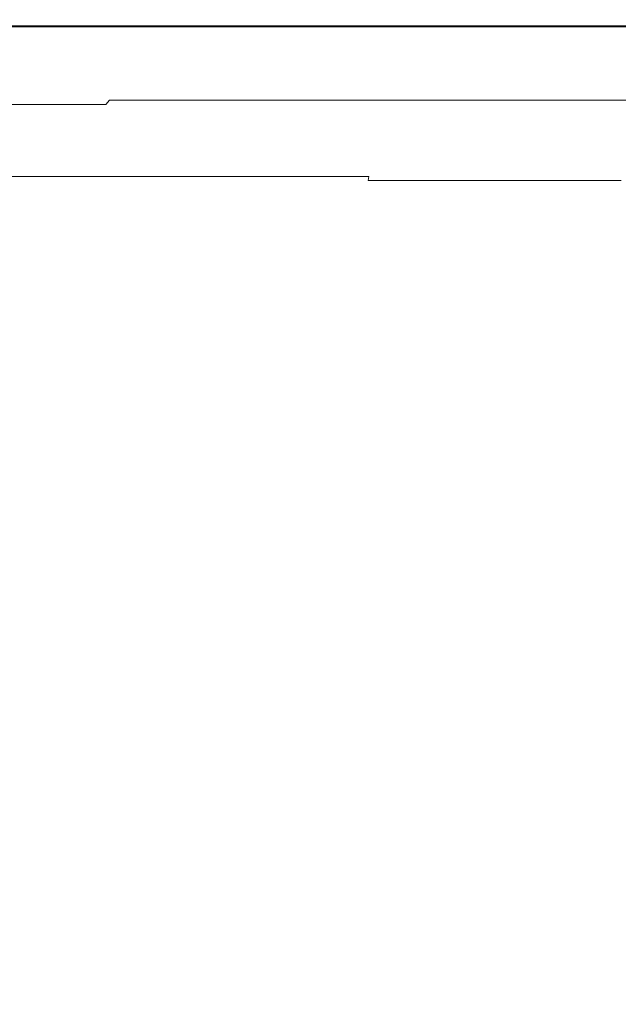
# Model space of a CAD drawing. Extents: x -401 to 401, y -391 to 0.
# Drawn here: x 150 to 272, y -200 to 0 of the extents above; entities that cross this region are included whole.
import ezdxf

# ---------------------------------------------------------------- set-up
doc = ezdxf.new("R2010")
doc.units = 0
doc.header["$LTSCALE"] = 500
doc.header["$MEASUREMENT"] = 0
doc.layers.add('CERAMIKA', color=254, linetype='Continuous')

msp = doc.modelspace()

# ---------------------------------------------------------------- linework, layer by layer
at = {"layer": 'CERAMIKA', "lineweight": 0}
for points, invisible_edges in [([(224.49, 0, 110.42), (261.59, 0, 114.14), (261.57, -0.01, 111.59), (224.47, -0.01, 107.87)], 15), ([(224.49, 0, 110.42), (224.5, 0, 112.96), (261.6, 0, 116.68), (261.59, 0, 114.14)], 15), ([(261.59, 0, 114.14), (294.45, 0, 117.69), (294.42, -0.01, 115.15), (261.57, -0.01, 111.59)], 15), ([(261.59, 0, 114.14), (261.6, 0, 116.68), (294.46, 0, 120.24), (294.45, 0, 117.69)], 15), ([(181.13, -2.87, 96.52), (138.29, -2.87, 93.14), (139.3, -1.46, 94.51), (182.45, -1.46, 97.84)], 11), ([(183.26, -0.6, 99.64), (182.45, -1.46, 97.84), (139.3, -1.46, 94.51), (139.92, -0.6, 96.35)], 15), ([(183.67, -0.16, 101.83), (183.26, -0.6, 99.64), (139.92, -0.6, 96.35), (140.23, -0.16, 98.55)], 15), ([(183.82, -0.01, 104.25), (183.67, -0.16, 101.83), (140.23, -0.16, 98.55), (140.35, -0.01, 100.98)], 15), ([(183.84, 0, 106.8), (183.82, -0.01, 104.25), (140.35, -0.01, 100.98), (140.36, 0, 103.53)], 15), ([(183.84, 0, 106.8), (140.36, 0, 103.53), (140.37, 0, 106.07), (183.85, 0, 109.34)], 15), ([(183.85, 0, 109.34), (140.37, 0, 106.07), (140.37, -0.13, 108.41), (183.85, -0.13, 111.68)], 15), ([(183.85, -0.13, 111.68), (140.37, -0.13, 108.41), (140.37, -0.51, 110.33), (183.85, -0.51, 113.61)], 15), ([(183.85, -0.51, 113.61), (140.37, -0.51, 110.33), (140.37, -1.23, 111.63), (183.85, -1.23, 114.92)], 15), ([(183.85, -2.42, 115.42), (183.85, -1.23, 114.92), (140.37, -1.23, 111.63), (140.37, -2.42, 112.11)], 13), ([(181.13, -2.87, 96.52), (182.45, -1.46, 97.84), (222.79, -1.46, 101.52), (221.17, -2.87, 100.26)], 13), ([(183.26, -0.6, 99.64), (223.78, -0.6, 103.29), (222.79, -1.46, 101.52), (182.45, -1.46, 97.84)], 15), ([(183.67, -0.16, 101.83), (224.28, -0.16, 105.45), (223.78, -0.6, 103.29), (183.26, -0.6, 99.64)], 15), ([(183.82, -0.01, 104.25), (224.47, -0.01, 107.87), (224.28, -0.16, 105.45), (183.67, -0.16, 101.83)], 15), ([(183.84, 0, 106.8), (224.49, 0, 110.42), (224.47, -0.01, 107.87), (183.82, -0.01, 104.25)], 15), ([(183.84, 0, 106.8), (183.85, 0, 109.34), (224.5, 0, 112.96), (224.49, 0, 110.42)], 15), ([(183.85, 0, 109.34), (183.85, -0.13, 111.68), (224.5, -0.13, 115.3), (224.5, 0, 112.96)], 15), ([(183.85, -0.13, 111.68), (183.85, -0.51, 113.61), (224.51, -0.51, 117.24), (224.5, -0.13, 115.3)], 15), ([(183.85, -0.51, 113.61), (183.85, -1.23, 114.92), (224.51, -1.23, 118.57), (224.51, -0.51, 117.24)], 15), ([(183.85, -2.42, 115.42), (224.51, -2.42, 119.09), (224.51, -1.23, 118.57), (183.85, -1.23, 114.92)], 11), ([(221.17, -2.87, 100.26), (222.79, -1.46, 101.52), (259.62, -1.46, 105.3), (257.73, -2.87, 104.1)], 13), ([(223.78, -0.6, 103.29), (260.77, -0.6, 107.03), (259.62, -1.46, 105.3), (222.79, -1.46, 101.52)], 15), ([(224.28, -0.16, 105.45), (261.35, -0.16, 109.18), (260.77, -0.6, 107.03), (223.78, -0.6, 103.29)], 15), ([(224.47, -0.01, 107.87), (261.57, -0.01, 111.59), (261.35, -0.16, 109.18), (224.28, -0.16, 105.45)], 15), ([(224.5, 0, 112.96), (224.5, -0.13, 115.3), (261.61, -0.13, 119.02), (261.6, 0, 116.68)], 15), ([(224.5, -0.13, 115.3), (224.51, -0.51, 117.24), (261.61, -0.51, 120.96), (261.61, -0.13, 119.02)], 15), ([(224.51, -0.51, 117.24), (224.51, -1.23, 118.57), (261.61, -1.23, 122.31), (261.61, -0.51, 120.96)], 15), ([(224.51, -2.42, 119.09), (261.61, -2.42, 122.85), (261.61, -1.23, 122.31), (224.51, -1.23, 118.57)], 11), ([(257.73, -2.87, 104.1), (259.62, -1.46, 105.3), (292.23, -1.46, 108.91), (290.1, -2.87, 107.77)], 13), ([(260.77, -0.6, 107.03), (293.52, -0.6, 110.62), (292.23, -1.46, 108.91), (259.62, -1.46, 105.3)], 15), ([(261.35, -0.16, 109.18), (294.18, -0.16, 112.74), (293.52, -0.6, 110.62), (260.77, -0.6, 107.03)], 15), ([(261.57, -0.01, 111.59), (294.42, -0.01, 115.15), (294.18, -0.16, 112.74), (261.35, -0.16, 109.18)], 15), ([(261.6, 0, 116.68), (261.61, -0.13, 119.02), (294.47, -0.13, 122.58), (294.46, 0, 120.24)], 15), ([(261.61, -0.13, 119.02), (261.61, -0.51, 120.96), (294.47, -0.51, 124.53), (294.47, -0.13, 122.58)], 15), ([(261.61, -0.51, 120.96), (261.61, -1.23, 122.31), (294.47, -1.23, 125.88), (294.47, -0.51, 124.53)], 15), ([(261.61, -2.42, 122.85), (294.47, -2.42, 126.45), (294.47, -1.23, 125.88), (261.61, -1.23, 122.31)], 11), ([(179.44, -4.67, 95.58), (137, -4.67, 92.13), (138.29, -2.87, 93.14), (181.13, -2.87, 96.52)], 15), ([(183.85, -4.12, 115.24), (183.85, -2.42, 115.42), (140.37, -2.42, 112.11), (140.37, -4.12, 111.9)], 15), ([(179.44, -4.67, 95.58), (181.13, -2.87, 96.52), (221.17, -2.87, 100.26), (219.11, -4.67, 99.39)], 15), ([(183.85, -4.12, 115.24), (224.51, -4.12, 118.94), (224.51, -2.42, 119.09), (183.85, -2.42, 115.42)], 15), ([(219.11, -4.67, 99.39), (221.17, -2.87, 100.26), (257.73, -2.87, 104.1), (255.33, -4.67, 103.3)], 15), ([(224.51, -4.12, 118.94), (261.61, -4.12, 122.73), (261.61, -2.42, 122.85), (224.51, -2.42, 119.09)], 15), ([(255.33, -4.67, 103.3), (257.73, -2.87, 104.1), (290.1, -2.87, 107.77), (287.4, -4.67, 107.04)], 15), ([(261.61, -4.12, 122.73), (294.47, -4.12, 126.35), (294.47, -2.42, 126.45), (261.61, -2.42, 122.85)], 15), ([(177.55, -6.68, 94.87), (135.56, -6.68, 91.36), (137, -4.67, 92.13), (179.44, -4.67, 95.58)], 15), ([(183.85, -6.36, 114.51), (183.85, -4.12, 115.24), (140.37, -4.12, 111.9), (140.37, -6.36, 111.14)], 15), ([(177.55, -6.68, 94.87), (179.44, -4.67, 95.58), (219.11, -4.67, 99.39), (216.81, -6.68, 98.75)], 15), ([(183.85, -6.36, 114.51), (224.51, -6.35, 118.24), (224.51, -4.12, 118.94), (183.85, -4.12, 115.24)], 15), ([(216.81, -6.68, 98.75), (219.11, -4.67, 99.39), (255.33, -4.67, 103.3), (252.64, -6.68, 102.74)], 15), ([(224.51, -6.35, 118.24), (261.61, -6.35, 122.07), (261.61, -4.12, 122.73), (224.51, -4.12, 118.94)], 15), ([(252.64, -6.68, 102.74), (255.33, -4.67, 103.3), (287.4, -4.67, 107.04), (284.37, -6.68, 106.55)], 15), ([(261.61, -6.35, 122.07), (294.47, -6.35, 125.73), (294.47, -4.12, 126.35), (261.61, -4.12, 122.73)], 15), ([(175.62, -8.73, 94.27), (134.09, -8.73, 90.71), (135.56, -6.68, 91.36), (177.55, -6.68, 94.87)], 15), ([(183.85, -9.17, 113.37), (183.85, -6.36, 114.51), (140.37, -6.36, 111.14), (140.37, -9.18, 109.97)], 15), ([(175.62, -8.73, 94.27), (177.55, -6.68, 94.87), (216.81, -6.68, 98.75), (214.45, -8.73, 98.22)], 15), ([(183.85, -9.17, 113.37), (224.51, -9.16, 117.14), (224.51, -6.35, 118.24), (183.85, -6.36, 114.51)], 15), ([(214.45, -8.73, 98.22), (216.81, -6.68, 98.75), (252.64, -6.68, 102.74), (249.9, -8.73, 102.27)], 15), ([(224.51, -9.16, 117.14), (261.61, -9.15, 121.01), (261.61, -6.35, 122.07), (224.51, -6.35, 118.24)], 15), ([(249.9, -8.73, 102.27), (252.64, -6.68, 102.74), (284.37, -6.68, 106.55), (281.29, -8.73, 106.14)], 15), ([(261.61, -9.15, 121.01), (294.47, -9.14, 124.71), (294.47, -6.35, 125.73), (261.61, -6.35, 122.07)], 15), ([(175.62, -8.73, 94.27), (173.82, -10.65, 93.66), (132.71, -10.65, 90.06), (134.09, -8.73, 90.71)], 15), ([(183.85, -9.17, 113.37), (140.37, -9.18, 109.97), (140.37, -12.61, 108.51), (183.85, -12.59, 111.96)], 15), ([(175.62, -8.73, 94.27), (214.45, -8.73, 98.22), (212.25, -10.65, 97.65), (173.82, -10.65, 93.66)], 15), ([(183.85, -9.17, 113.37), (183.85, -12.59, 111.96), (224.51, -12.57, 115.77), (224.51, -9.16, 117.14)], 15), ([(214.45, -8.73, 98.22), (249.9, -8.73, 102.27), (247.33, -10.65, 101.75), (212.25, -10.65, 97.65)], 15), ([(224.51, -9.16, 117.14), (224.51, -12.57, 115.77), (261.61, -12.55, 119.69), (261.61, -9.15, 121.01)], 15), ([(249.9, -8.73, 102.27), (281.29, -8.73, 106.14), (278.4, -10.65, 105.67), (247.33, -10.65, 101.75)], 15), ([(261.61, -9.15, 121.01), (261.61, -12.55, 119.69), (294.47, -12.53, 123.43), (294.47, -9.14, 124.71)], 15), ([(173.82, -10.65, 93.66), (172.17, -12.41, 93.03), (131.45, -12.41, 89.41), (132.71, -10.65, 90.06)], 15), ([(173.82, -10.65, 93.66), (212.25, -10.65, 97.65), (210.24, -12.41, 97.04), (172.17, -12.41, 93.03)], 15), ([(212.25, -10.65, 97.65), (247.33, -10.65, 101.75), (244.98, -12.41, 101.16), (210.24, -12.41, 97.04)], 15), ([(247.33, -10.65, 101.75), (278.4, -10.65, 105.67), (275.75, -12.41, 105.09), (244.98, -12.41, 101.16)], 15), ([(170.71, -13.96, 92.37), (169.47, -15.28, 91.67), (129.39, -15.28, 88.09), (130.33, -13.96, 88.75)], 15), ([(172.17, -12.41, 93.03), (170.71, -13.96, 92.37), (130.33, -13.96, 88.75), (131.45, -12.41, 89.41)], 15), ([(183.85, -12.59, 111.96), (140.37, -12.61, 108.51), (140.37, -16.8, 106.71), (183.85, -16.77, 110.2)], 15), ([(170.71, -13.96, 92.37), (208.45, -13.96, 96.37), (206.94, -15.28, 95.63), (169.47, -15.28, 91.67)], 15), ([(172.17, -12.41, 93.03), (210.24, -12.41, 97.04), (208.45, -13.96, 96.37), (170.71, -13.96, 92.37)], 15), ([(183.85, -12.59, 111.96), (183.85, -16.77, 110.2), (224.51, -16.74, 114.07), (224.51, -12.57, 115.77)], 15), ([(208.45, -13.96, 96.37), (242.9, -13.96, 100.48), (241.14, -15.28, 99.69), (206.94, -15.28, 95.63)], 15), ([(210.24, -12.41, 97.04), (244.98, -12.41, 101.16), (242.9, -13.96, 100.48), (208.45, -13.96, 96.37)], 15), ([(224.51, -12.57, 115.77), (224.51, -16.74, 114.07), (261.61, -16.7, 118.03), (261.61, -12.55, 119.69)], 15), ([(242.9, -13.96, 100.48), (273.41, -13.96, 104.41), (271.43, -15.28, 103.58), (241.14, -15.28, 99.69)], 15), ([(244.98, -12.41, 101.16), (275.75, -12.41, 105.09), (273.41, -13.96, 104.41), (242.9, -13.96, 100.48)], 15), ([(261.61, -12.55, 119.69), (261.61, -16.7, 118.03), (294.47, -16.67, 121.81), (294.47, -12.53, 123.43)], 15), ([(273.41, -13.96, 104.41), (299.32, -13.96, 107.87), (297.14, -15.28, 107.01), (271.43, -15.28, 103.58)], 15), ([(168.48, -16.33, 90.92), (128.63, -16.33, 87.42), (129.39, -15.28, 88.09), (169.47, -15.28, 91.67)], 15), ([(168.48, -16.33, 90.92), (169.47, -15.28, 91.67), (206.94, -15.28, 95.63), (205.73, -16.33, 94.8)], 15), ([(205.73, -16.33, 94.8), (206.94, -15.28, 95.63), (241.14, -15.28, 99.69), (239.74, -16.33, 98.78)], 15), ([(239.74, -16.33, 98.78), (241.14, -15.28, 99.69), (271.43, -15.28, 103.58), (269.85, -16.33, 102.59)], 15), ([(269.85, -16.33, 102.59), (271.43, -15.28, 103.58), (297.14, -15.28, 107.01), (295.42, -16.33, 105.95)], 15), ([(166.57, -18.37, 87.17), (127.17, -18.37, 84.06), (127.56, -17.82, 85.53), (167.08, -17.82, 88.8)], 15), ([(167.08, -17.82, 88.8), (127.56, -17.82, 85.53), (128.04, -17.16, 86.61), (167.7, -17.16, 90.01)], 11), ([(167.7, -17.16, 90.01), (128.04, -17.16, 86.61), (128.63, -16.33, 87.42), (168.48, -16.33, 90.92)], 7), ([(183.85, -16.77, 110.2), (140.37, -16.8, 106.71), (140.37, -21.91, 104.5), (183.85, -21.86, 108.04)], 15), ([(166.57, -18.37, 87.17), (167.08, -17.82, 88.8), (204.02, -17.82, 92.41), (203.39, -18.37, 90.61)], 15), ([(167.08, -17.82, 88.8), (167.7, -17.16, 90.01), (204.78, -17.16, 93.77), (204.02, -17.82, 92.41)], 15), ([(167.7, -17.16, 90.01), (168.48, -16.33, 90.92), (205.73, -16.33, 94.8), (204.78, -17.16, 93.77)], 13), ([(183.85, -16.77, 110.2), (183.85, -21.86, 108.04), (224.51, -21.81, 111.96), (224.51, -16.74, 114.07)], 15), ([(203.39, -18.37, 90.61), (204.02, -17.82, 92.41), (237.75, -17.82, 96.13), (237.01, -18.37, 94.14)], 15), ([(204.02, -17.82, 92.41), (204.78, -17.16, 93.77), (238.63, -17.16, 97.63), (237.75, -17.82, 96.13)], 15), ([(204.78, -17.16, 93.77), (205.73, -16.33, 94.8), (239.74, -16.33, 98.78), (238.63, -17.16, 97.63)], 13), ([(224.51, -16.74, 114.07), (224.51, -21.81, 111.96), (261.61, -21.76, 115.98), (261.61, -16.7, 118.03)], 15), ([(237.01, -18.37, 94.14), (237.75, -17.82, 96.13), (267.61, -17.82, 99.68), (266.78, -18.37, 97.52)], 15), ([(237.75, -17.82, 96.13), (238.63, -17.16, 97.63), (268.6, -17.16, 101.33), (267.61, -17.82, 99.68)], 15), ([(238.63, -17.16, 97.63), (239.74, -16.33, 98.78), (269.85, -16.33, 102.59), (268.6, -17.16, 101.33)], 13), ([(261.61, -16.7, 118.03), (261.61, -21.76, 115.98), (294.47, -21.71, 119.81), (294.47, -16.67, 121.81)], 15), ([(266.78, -18.37, 97.52), (267.61, -17.82, 99.68), (292.96, -17.82, 102.81), (292.06, -18.37, 100.5)], 15), ([(267.61, -17.82, 99.68), (268.6, -17.16, 101.33), (294.05, -17.16, 104.59), (292.96, -17.82, 102.81)], 15), ([(268.6, -17.16, 101.33), (269.85, -16.33, 102.59), (295.42, -16.33, 105.95), (294.05, -17.16, 104.59)], 13), ([(165.16, -19.86, 78.5), (164.58, -20.48, 73.93), (125.65, -20.48, 71.66), (126.1, -19.86, 75.99)], 15), ([(165.66, -19.34, 82.14), (165.16, -19.86, 78.5), (126.1, -19.86, 75.99), (126.48, -19.34, 79.42)], 15), ([(166.11, -18.86, 84.99), (165.66, -19.34, 82.14), (126.48, -19.34, 79.42), (126.82, -18.86, 82.07)], 15), ([(166.57, -18.37, 87.17), (166.11, -18.86, 84.99), (126.82, -18.86, 82.07), (127.17, -18.37, 84.06)], 15), ([(165.16, -19.86, 78.5), (201.68, -19.86, 81.27), (200.97, -20.48, 76.44), (164.58, -20.48, 73.93)], 15), ([(165.66, -19.34, 82.14), (202.28, -19.34, 85.16), (201.68, -19.86, 81.27), (165.16, -19.86, 78.5)], 15), ([(166.11, -18.86, 84.99), (202.83, -18.86, 88.23), (202.28, -19.34, 85.16), (165.66, -19.34, 82.14)], 15), ([(166.57, -18.37, 87.17), (203.39, -18.37, 90.61), (202.83, -18.86, 88.23), (166.11, -18.86, 84.99)], 15), ([(201.68, -19.86, 81.27), (235.02, -19.86, 84.12), (234.18, -20.48, 79.03), (200.97, -20.48, 76.44)], 15), ([(202.28, -19.34, 85.16), (235.72, -19.34, 88.25), (235.02, -19.86, 84.12), (201.68, -19.86, 81.27)], 15), ([(202.83, -18.86, 88.23), (236.36, -18.86, 91.55), (235.72, -19.34, 88.25), (202.28, -19.34, 85.16)], 15), ([(203.39, -18.37, 90.61), (237.01, -18.37, 94.14), (236.36, -18.86, 91.55), (202.83, -18.86, 88.23)], 15), ([(235.02, -19.86, 84.12), (264.53, -19.86, 86.84), (263.6, -20.48, 81.5), (234.18, -20.48, 79.03)], 15), ([(235.72, -19.34, 88.25), (265.32, -19.34, 91.21), (264.53, -19.86, 86.84), (235.02, -19.86, 84.12)], 15), ([(236.36, -18.86, 91.55), (266.05, -18.86, 94.73), (265.32, -19.34, 91.21), (235.72, -19.34, 88.25)], 15), ([(237.01, -18.37, 94.14), (266.78, -18.37, 97.52), (266.05, -18.86, 94.73), (236.36, -18.86, 91.55)], 15), ([(264.53, -19.86, 86.84), (289.6, -19.86, 89.25), (288.57, -20.48, 83.68), (263.6, -20.48, 81.5)], 15), ([(265.32, -19.34, 91.21), (290.46, -19.34, 93.83), (289.6, -19.86, 89.25), (264.53, -19.86, 86.84)], 15), ([(266.05, -18.86, 94.73), (291.25, -18.86, 97.54), (290.46, -19.34, 93.83), (265.32, -19.34, 91.21)], 15), ([(266.78, -18.37, 97.52), (292.06, -18.37, 100.5), (291.25, -18.86, 97.54), (266.05, -18.86, 94.73)], 15), ([(163.02, -22.14, 61.9), (124.46, -22.14, 60.12), (125.1, -21.26, 66.28), (163.85, -21.26, 68.31)], 15), ([(163.85, -21.26, 68.31), (125.1, -21.26, 66.28), (125.65, -20.48, 71.66), (164.58, -20.48, 73.93)], 15), ([(183.85, -21.86, 108.04), (140.37, -21.91, 104.5), (140.37, -28.09, 101.82), (183.85, -28.02, 105.41)], 15), ([(163.02, -22.14, 61.9), (163.85, -21.26, 68.31), (200.08, -21.26, 70.56), (199.06, -22.14, 63.87)], 15), ([(163.85, -21.26, 68.31), (164.58, -20.48, 73.93), (200.97, -20.48, 76.44), (200.08, -21.26, 70.56)], 15), ([(183.85, -21.86, 108.04), (183.85, -28.02, 105.41), (224.51, -27.94, 109.39), (224.51, -21.81, 111.96)], 15), ([(199.06, -22.14, 63.87), (200.08, -21.26, 70.56), (233.15, -21.26, 72.86), (231.96, -22.14, 65.9)], 15), ([(200.08, -21.26, 70.56), (200.97, -20.48, 76.44), (234.18, -20.48, 79.03), (233.15, -21.26, 72.86)], 15), ([(224.51, -21.81, 111.96), (224.51, -27.94, 109.39), (261.61, -27.85, 113.47), (261.61, -21.76, 115.98)], 15), ([(231.96, -22.14, 65.9), (233.15, -21.26, 72.86), (262.43, -21.26, 75.07), (261.1, -22.14, 67.83)], 15), ([(233.15, -21.26, 72.86), (234.18, -20.48, 79.03), (263.6, -20.48, 81.5), (262.43, -21.26, 75.07)], 15), ([(261.1, -22.14, 67.83), (262.43, -21.26, 75.07), (287.3, -21.26, 77.02), (285.83, -22.14, 69.55)], 15), ([(261.61, -21.76, 115.98), (261.61, -27.85, 113.47), (294.47, -27.78, 117.36), (294.47, -21.71, 119.81)], 15), ([(262.43, -21.26, 75.07), (263.6, -20.48, 81.5), (288.57, -20.48, 83.68), (287.3, -21.26, 77.02)], 15), ([(161.17, -24.11, 47.72), (123.05, -24.11, 46.43), (123.77, -23.11, 53.42), (162.11, -23.11, 54.95)], 15), ([(162.11, -23.11, 54.95), (123.77, -23.11, 53.42), (124.46, -22.14, 60.12), (163.02, -22.14, 61.9)], 15), ([(161.17, -24.11, 47.72), (162.11, -23.11, 54.95), (197.95, -23.11, 56.65), (196.8, -24.11, 49.15)], 15), ([(162.11, -23.11, 54.95), (163.02, -22.14, 61.9), (199.06, -22.14, 63.87), (197.95, -23.11, 56.65)], 15), ([(196.8, -24.11, 49.15), (197.95, -23.11, 56.65), (230.67, -23.11, 58.39), (229.33, -24.11, 50.62)], 15), ([(197.95, -23.11, 56.65), (199.06, -22.14, 63.87), (231.96, -22.14, 65.9), (230.67, -23.11, 58.39)], 15), ([(229.33, -24.11, 50.62), (230.67, -23.11, 58.39), (259.64, -23.11, 60.06), (258.13, -24.11, 52.02)], 15), ([(230.67, -23.11, 58.39), (231.96, -22.14, 65.9), (261.1, -22.14, 67.83), (259.64, -23.11, 60.06)], 15), ([(258.13, -24.11, 52.02), (259.64, -23.11, 60.06), (284.24, -23.11, 61.54), (282.59, -24.11, 53.26)], 15), ([(259.64, -23.11, 60.06), (261.1, -22.14, 67.83), (285.83, -22.14, 69.55), (284.24, -23.11, 61.54)], 15), ([(160.22, -25.12, 40.46), (159.3, -26.1, 33.43), (121.62, -26.1, 32.59), (122.32, -25.12, 39.4)], 15), ([(161.17, -24.11, 47.72), (160.22, -25.12, 40.46), (122.32, -25.12, 39.4), (123.05, -24.11, 46.43)], 15), ([(160.22, -25.12, 40.46), (195.64, -25.12, 41.63), (194.52, -26.1, 34.37), (159.3, -26.1, 33.43)], 15), ([(161.17, -24.11, 47.72), (196.8, -24.11, 49.15), (195.64, -25.12, 41.63), (160.22, -25.12, 40.46)], 15), ([(195.64, -25.12, 41.63), (227.98, -25.12, 42.84), (226.67, -26.1, 35.33), (194.52, -26.1, 34.37)], 15), ([(196.8, -24.11, 49.15), (229.33, -24.11, 50.62), (227.98, -25.12, 42.84), (195.64, -25.12, 41.63)], 15), ([(227.98, -25.12, 42.84), (256.61, -25.12, 43.99), (255.14, -26.1, 36.25), (226.67, -26.1, 35.33)], 15), ([(229.33, -24.11, 50.62), (258.13, -24.11, 52.02), (256.61, -25.12, 43.99), (227.98, -25.12, 42.84)], 15), ([(256.61, -25.12, 43.99), (280.92, -25.12, 45.01), (279.31, -26.1, 37.06), (255.14, -26.1, 36.25)], 15), ([(258.13, -24.11, 52.02), (282.59, -24.11, 53.26), (280.92, -25.12, 45.01), (256.61, -25.12, 43.99)], 15), ([(157.06, -28.48, 16.27), (119.91, -28.48, 15.91), (120.39, -27.82, 20.59), (157.69, -27.82, 21.08)], 15), ([(158.44, -27.01, 26.89), (157.69, -27.82, 21.08), (120.39, -27.82, 20.59), (120.97, -27.01, 26.23)], 15), ([(159.3, -26.1, 33.43), (158.44, -27.01, 26.89), (120.97, -27.01, 26.23), (121.62, -26.1, 32.59)], 15), ([(157.06, -28.48, 16.27), (157.69, -27.82, 21.08), (192.55, -27.82, 21.62), (191.79, -28.48, 16.66)], 15), ([(158.44, -27.01, 26.89), (193.47, -27.01, 27.61), (192.55, -27.82, 21.62), (157.69, -27.82, 21.08)], 15), ([(159.3, -26.1, 33.43), (194.52, -26.1, 34.37), (193.47, -27.01, 27.61), (158.44, -27.01, 26.89)], 15), ([(191.79, -28.48, 16.66), (192.55, -27.82, 21.62), (224.38, -27.82, 22.17), (223.49, -28.48, 17.06)], 15), ([(193.47, -27.01, 27.61), (225.45, -27.01, 28.35), (224.38, -27.82, 22.17), (192.55, -27.82, 21.62)], 15), ([(194.52, -26.1, 34.37), (226.67, -26.1, 35.33), (225.45, -27.01, 28.35), (193.47, -27.01, 27.61)], 15), ([(223.49, -28.48, 17.06), (224.38, -27.82, 22.17), (252.56, -27.82, 22.7), (251.56, -28.48, 17.45)], 15), ([(225.45, -27.01, 28.35), (253.77, -27.01, 29.06), (252.56, -27.82, 22.7), (224.38, -27.82, 22.17)], 15), ([(224.51, -35.26, 106.29), (261.61, -35.15, 110.44), (261.61, -27.85, 113.47), (224.51, -27.94, 109.39)], 15), ([(226.67, -26.1, 35.33), (255.14, -26.1, 36.25), (253.77, -27.01, 29.06), (225.45, -27.01, 28.35)], 15), ([(251.56, -28.48, 17.45), (252.56, -27.82, 22.7), (276.48, -27.82, 23.17), (275.39, -28.48, 17.79)], 15), ([(253.77, -27.01, 29.06), (277.81, -27.01, 29.69), (276.48, -27.82, 23.17), (252.56, -27.82, 22.7)], 15), ([(255.14, -26.1, 36.25), (279.31, -26.1, 37.06), (277.81, -27.01, 29.69), (253.77, -27.01, 29.06)], 15), ([(261.61, -35.15, 110.44), (294.47, -35.04, 114.4), (294.47, -27.78, 117.36), (261.61, -27.85, 113.47)], 15), ([(155.85, -30.03, 6.77), (118.99, -30.03, 6.65), (119.22, -29.55, 9.04), (156.16, -29.55, 9.22)], 15), ([(156.16, -29.55, 9.22), (119.22, -29.55, 9.04), (119.53, -29.04, 12.1), (156.56, -29.04, 12.35)], 15), ([(156.56, -29.04, 12.35), (119.53, -29.04, 12.1), (119.91, -28.48, 15.91), (157.06, -28.48, 16.27)], 15), ([(183.85, -35.38, 102.25), (183.85, -28.02, 105.41), (140.37, -28.09, 101.82), (140.37, -35.48, 98.59)], 15), ([(155.85, -30.03, 6.77), (156.16, -29.55, 9.22), (190.68, -29.55, 9.41), (190.3, -30.03, 6.9)], 15), ([(156.16, -29.55, 9.22), (156.56, -29.04, 12.35), (191.17, -29.04, 12.63), (190.68, -29.55, 9.41)], 15), ([(156.56, -29.04, 12.35), (157.06, -28.48, 16.27), (191.79, -28.48, 16.66), (191.17, -29.04, 12.63)], 15), ([(183.85, -35.38, 102.25), (224.51, -35.26, 106.29), (224.51, -27.94, 109.39), (183.85, -28.02, 105.41)], 15), ([(190.3, -30.03, 6.9), (190.68, -29.55, 9.41), (222.2, -29.55, 9.6), (221.76, -30.03, 7.03)], 15), ([(190.68, -29.55, 9.41), (191.17, -29.04, 12.63), (222.77, -29.04, 12.91), (222.2, -29.55, 9.6)], 15), ([(191.17, -29.04, 12.63), (191.79, -28.48, 16.66), (223.49, -28.48, 17.06), (222.77, -29.04, 12.91)], 15), ([(221.76, -30.03, 7.03), (222.2, -29.55, 9.6), (250.11, -29.55, 9.79), (249.61, -30.03, 7.15)], 15), ([(222.2, -29.55, 9.6), (222.77, -29.04, 12.91), (250.75, -29.04, 13.19), (250.11, -29.55, 9.79)], 15), ([(222.77, -29.04, 12.91), (223.49, -28.48, 17.06), (251.56, -28.48, 17.45), (250.75, -29.04, 13.19)], 15), ([(249.61, -30.03, 7.15), (250.11, -29.55, 9.79), (273.8, -29.55, 9.96), (273.26, -30.03, 7.26)], 15), ([(250.11, -29.55, 9.79), (250.75, -29.04, 13.19), (274.51, -29.04, 13.43), (273.8, -29.55, 9.96)], 15), ([(250.75, -29.04, 13.19), (251.56, -28.48, 17.45), (275.39, -28.48, 17.79), (274.51, -29.04, 13.43)], 15), ([(155.32, -31.75, 2.49), (155.23, -32.56, 1.74), (118.51, -32.56, 1.72), (118.58, -31.75, 2.46)], 15), ([(155.44, -31.09, 3.51), (155.32, -31.75, 2.49), (118.58, -31.75, 2.46), (118.68, -31.09, 3.46)], 13), ([(155.61, -30.53, 4.9), (155.44, -31.09, 3.51), (118.68, -31.09, 3.46), (118.81, -30.53, 4.82)], 15), ([(155.85, -30.03, 6.77), (155.61, -30.53, 4.9), (118.81, -30.53, 4.82), (118.99, -30.03, 6.65)], 15), ([(155.32, -31.75, 2.49), (189.66, -31.75, 2.53), (189.55, -32.56, 1.77), (155.23, -32.56, 1.74)], 15), ([(155.44, -31.09, 3.51), (189.81, -31.09, 3.56), (189.66, -31.75, 2.53), (155.32, -31.75, 2.49)], 11), ([(155.61, -30.53, 4.9), (190.02, -30.53, 4.98), (189.81, -31.09, 3.56), (155.44, -31.09, 3.51)], 15), ([(155.85, -30.03, 6.77), (190.3, -30.03, 6.9), (190.02, -30.53, 4.98), (155.61, -30.53, 4.9)], 15), ([(189.66, -31.75, 2.53), (221.01, -31.75, 2.57), (220.88, -32.56, 1.8), (189.55, -32.56, 1.77)], 13), ([(189.81, -31.09, 3.56), (221.18, -31.09, 3.62), (221.01, -31.75, 2.57), (189.66, -31.75, 2.53)], 11), ([(190.02, -30.53, 4.98), (221.43, -30.53, 5.07), (221.18, -31.09, 3.62), (189.81, -31.09, 3.56)], 15), ([(190.3, -30.03, 6.9), (221.76, -30.03, 7.03), (221.43, -30.53, 5.07), (190.02, -30.53, 4.98)], 15), ([(221.01, -31.75, 2.57), (248.76, -31.75, 2.6), (248.62, -32.56, 1.82), (220.88, -32.56, 1.8)], 15), ([(221.18, -31.09, 3.62), (248.96, -31.09, 3.68), (248.76, -31.75, 2.6), (221.01, -31.75, 2.57)], 15), ([(221.43, -30.53, 5.07), (249.24, -30.53, 5.15), (248.96, -31.09, 3.68), (221.18, -31.09, 3.62)], 15), ([(221.76, -30.03, 7.03), (249.61, -30.03, 7.15), (249.24, -30.53, 5.15), (221.43, -30.53, 5.07)], 15), ([(248.76, -31.75, 2.6), (272.33, -31.75, 2.64), (272.18, -32.56, 1.85), (248.62, -32.56, 1.82)], 15), ([(248.96, -31.09, 3.68), (272.55, -31.09, 3.72), (272.33, -31.75, 2.64), (248.76, -31.75, 2.6)], 15), ([(249.24, -30.53, 5.15), (272.85, -30.53, 5.23), (272.55, -31.09, 3.72), (248.96, -31.09, 3.68)], 15), ([(249.61, -30.03, 7.15), (273.26, -30.03, 7.26), (272.85, -30.53, 5.23), (249.24, -30.53, 5.15)], 15), ([(155.11, -34.78, 0.73), (118.42, -34.78, 0.72), (118.46, -33.54, 1.15), (155.16, -33.54, 1.16)], 15), ([(155.16, -33.54, 1.16), (118.46, -33.54, 1.15), (118.51, -32.56, 1.72), (155.23, -32.56, 1.74)], 15), ([(155.11, -34.78, 0.73), (155.16, -33.54, 1.16), (189.46, -33.54, 1.18), (189.4, -34.78, 0.74)], 15), ([(155.16, -33.54, 1.16), (155.23, -32.56, 1.74), (189.55, -32.56, 1.77), (189.46, -33.54, 1.18)], 15), ([(189.4, -34.78, 0.74), (189.46, -33.54, 1.18), (220.78, -33.54, 1.2), (220.71, -34.78, 0.75)], 15), ([(189.46, -33.54, 1.18), (189.55, -32.56, 1.77), (220.88, -32.56, 1.8), (220.78, -33.54, 1.2)], 15), ([(220.71, -34.78, 0.75), (220.78, -33.54, 1.2), (248.51, -33.54, 1.22), (248.43, -34.78, 0.76)], 15), ([(220.78, -33.54, 1.2), (220.88, -32.56, 1.8), (248.62, -32.56, 1.82), (248.51, -33.54, 1.22)], 13), ([(248.43, -34.78, 0.76), (248.51, -33.54, 1.22), (272.05, -33.54, 1.23), (271.96, -34.78, 0.77)], 15), ([(248.51, -33.54, 1.22), (248.62, -32.56, 1.82), (272.18, -32.56, 1.85), (272.05, -33.54, 1.23)], 13), ([(155.07, -36.36, 0.42), (118.39, -36.36, 0.41), (118.42, -34.78, 0.72), (155.11, -34.78, 0.73)], 15), ([(183.85, -43.96, 98.7), (183.85, -35.38, 102.25), (140.37, -35.48, 98.59), (140.37, -44.09, 94.97)], 15), ([(155.07, -36.36, 0.42), (155.11, -34.78, 0.73), (189.4, -34.78, 0.74), (189.35, -36.36, 0.42)], 15), ([(183.85, -43.96, 98.7), (224.51, -43.81, 102.81), (224.51, -35.26, 106.29), (183.85, -35.38, 102.25)], 15), ([(189.35, -36.36, 0.42), (189.4, -34.78, 0.74), (220.71, -34.78, 0.75), (220.65, -36.36, 0.43)], 15), ([(220.65, -36.36, 0.43), (220.71, -34.78, 0.75), (248.43, -34.78, 0.76), (248.37, -36.36, 0.43)], 15), ([(224.51, -43.81, 102.81), (261.61, -43.65, 107.03), (261.61, -35.15, 110.44), (224.51, -35.26, 106.29)], 15), ([(248.37, -36.36, 0.43), (248.43, -34.78, 0.76), (271.96, -34.78, 0.77), (271.9, -36.36, 0.44)], 15), ([(261.61, -43.65, 107.03), (294.47, -43.51, 111.06), (294.47, -35.04, 114.4), (261.61, -35.15, 110.44)], 15), ([(155.04, -38.36, 0.21), (118.37, -38.36, 0.2), (118.39, -36.36, 0.41), (155.07, -36.36, 0.42)], 15), ([(155.04, -38.36, 0.21), (155.07, -36.36, 0.42), (189.35, -36.36, 0.42), (189.32, -38.36, 0.21)], 15), ([(189.32, -38.36, 0.21), (189.35, -36.36, 0.42), (220.65, -36.36, 0.43), (220.62, -38.36, 0.21)], 15), ([(220.62, -38.36, 0.21), (220.65, -36.36, 0.43), (248.37, -36.36, 0.43), (248.33, -38.36, 0.22)], 15), ([(248.33, -38.36, 0.22), (248.37, -36.36, 0.43), (271.9, -36.36, 0.44), (271.85, -38.36, 0.22)], 15), ([(155.04, -38.36, 0.21), (155.03, -40.84, 0.08), (118.36, -40.84, 0.08), (118.37, -38.36, 0.2)], 15), ([(155.04, -38.36, 0.21), (189.32, -38.36, 0.21), (189.31, -40.84, 0.08), (155.03, -40.84, 0.08)], 15), ([(189.32, -38.36, 0.21), (220.62, -38.36, 0.21), (220.6, -40.84, 0.09), (189.31, -40.84, 0.08)], 15), ([(220.62, -38.36, 0.21), (248.33, -38.36, 0.22), (248.3, -40.84, 0.09), (220.6, -40.84, 0.09)], 15), ([(248.33, -38.36, 0.22), (271.85, -38.36, 0.22), (271.83, -40.84, 0.09), (248.3, -40.84, 0.09)], 15), ([(155.03, -40.84, 0.08), (155.02, -43.9, 0.02), (118.36, -43.9, 0.02), (118.36, -40.84, 0.08)], 15), ([(155.03, -40.84, 0.08), (189.31, -40.84, 0.08), (189.3, -43.9, 0.02), (155.02, -43.9, 0.02)], 15), ([(189.31, -40.84, 0.08), (220.6, -40.84, 0.09), (220.59, -43.9, 0.02), (189.3, -43.9, 0.02)], 15), ([(220.6, -40.84, 0.09), (248.3, -40.84, 0.09), (248.29, -43.9, 0.02), (220.59, -43.9, 0.02)], 15), ([(248.3, -40.84, 0.09), (271.83, -40.84, 0.09), (271.81, -43.9, 0.02), (248.29, -43.9, 0.02)], 15), ([(183.85, -53.77, 94.9), (224.51, -53.58, 99.09), (224.51, -43.81, 102.81), (183.85, -43.96, 98.7)], 15), ([(224.51, -53.58, 99.09), (261.61, -53.38, 103.39), (261.61, -43.65, 107.03), (224.51, -43.81, 102.81)], 15), ([(261.61, -53.38, 103.39), (294.47, -53.2, 107.49), (294.47, -43.51, 111.06), (261.61, -43.65, 107.03)], 15), ([(155.02, -43.9, 0.02), (155.02, -47.61), (118.36, -47.61), (118.36, -43.9, 0.02)], 15), ([(183.85, -53.77, 94.9), (183.85, -43.96, 98.7), (140.37, -44.09, 94.97), (140.37, -53.94, 91.11)], 15), ([(155.02, -43.9, 0.02), (189.3, -43.9, 0.02), (189.29, -47.61), (155.02, -47.61)], 15), ([(189.3, -43.9, 0.02), (220.59, -43.9, 0.02), (220.58, -47.61), (189.29, -47.61)], 15), ([(220.59, -43.9, 0.02), (248.29, -43.9, 0.02), (248.29, -47.61), (220.58, -47.61)], 15), ([(248.29, -43.9, 0.02), (271.81, -43.9, 0.02), (271.81, -47.61), (248.29, -47.61)], 15), ([(155.02, -47.61), (155.02, -52.04), (118.36, -52.04), (118.36, -47.61)], 15), ([(155.02, -47.61), (189.29, -47.61), (189.29, -52.04), (155.02, -52.04)], 15), ([(189.29, -47.61), (220.58, -47.61), (220.58, -52.04), (189.29, -52.04)], 15), ([(220.58, -47.61), (248.29, -47.61), (248.29, -52.04), (220.58, -52.04)], 15), ([(248.29, -47.61), (271.81, -47.61), (271.81, -52.04), (248.29, -52.04)], 15), ([(155.02, -57.27), (118.36, -57.27), (118.36, -52.04), (155.02, -52.04)], 15), ([(183.85, -64.81, 91.01), (183.85, -53.77, 94.9), (140.37, -53.94, 91.11), (140.37, -65.02, 87.15)], 15), ([(155.02, -57.27), (155.02, -52.04), (189.29, -52.04), (189.29, -57.27)], 15), ([(183.85, -64.81, 91.01), (224.51, -64.59, 95.28), (224.51, -53.58, 99.09), (183.85, -53.77, 94.9)], 15), ([(189.29, -57.27), (189.29, -52.04), (220.58, -52.04), (220.58, -57.27)], 15), ([(220.58, -57.27), (220.58, -52.04), (248.29, -52.04), (248.29, -57.27)], 15), ([(224.51, -64.59, 95.28), (261.61, -64.36, 99.65), (261.61, -53.38, 103.39), (224.51, -53.58, 99.09)], 15), ([(248.29, -57.27), (248.29, -52.04), (271.81, -52.04), (271.81, -57.27)], 15), ([(261.61, -64.36, 99.65), (294.47, -64.15, 103.82), (294.47, -53.2, 107.49), (261.61, -53.38, 103.39)], 15), ([(155.02, -63.43), (118.36, -63.43), (118.36, -57.27), (155.02, -57.27)], 15), ([(155.02, -63.43), (155.02, -57.27), (189.29, -57.27), (189.29, -63.43)], 15), ([(189.29, -63.43), (189.29, -57.27), (220.58, -57.27), (220.58, -63.43)], 15), ([(220.58, -63.43), (220.58, -57.27), (248.29, -57.27), (248.29, -63.43)], 15), ([(248.29, -63.43), (248.29, -57.27), (271.81, -57.27), (271.81, -63.43)], 15), ([(155.02, -70.62), (118.36, -70.62), (118.36, -63.43), (155.02, -63.43)], 15), ([(155.02, -70.62), (155.02, -63.43), (189.29, -63.43), (189.29, -70.62)], 15), ([(189.29, -70.62), (189.29, -63.43), (220.58, -63.43), (220.58, -70.62)], 15), ([(220.58, -70.62), (220.58, -63.43), (248.29, -63.43), (248.29, -70.62)], 15), ([(248.29, -70.62), (248.29, -63.43), (271.81, -63.43), (271.81, -70.62)], 15), ([(183.85, -64.81, 91.01), (140.37, -65.02, 87.15), (140.37, -77.34, 83.24), (183.85, -77.11, 87.17)], 15), ([(183.85, -64.81, 91.01), (183.85, -77.11, 87.17), (224.51, -76.86, 91.5), (224.51, -64.59, 95.28)], 15), ([(224.51, -64.59, 95.28), (224.51, -76.86, 91.5), (261.61, -76.6, 95.95), (261.61, -64.36, 99.65)], 15), ([(261.61, -64.36, 99.65), (261.61, -76.6, 95.95), (294.47, -76.36, 100.19), (294.47, -64.15, 103.82)], 15), ([(155.02, -78.96), (118.36, -78.96), (118.36, -70.62), (155.02, -70.62)], 15), ([(155.02, -78.96), (155.02, -70.62), (189.29, -70.62), (189.29, -78.96)], 15), ([(189.29, -78.96), (189.29, -70.62), (220.58, -70.62), (220.58, -78.96)], 15), ([(220.58, -78.96), (220.58, -70.62), (248.29, -70.62), (248.29, -78.96)], 15), ([(248.29, -78.96), (248.29, -70.62), (271.81, -70.62), (271.81, -78.96)], 15), ([(183.85, -77.11, 87.17), (140.37, -77.34, 83.24), (140.37, -90.9, 79.53), (183.85, -90.66, 83.52)], 15), ([(183.85, -77.11, 87.17), (183.85, -90.66, 83.52), (224.51, -90.4, 87.92), (224.51, -76.86, 91.5)], 15), ([(224.51, -76.86, 91.5), (224.51, -90.4, 87.92), (261.61, -90.13, 92.44), (261.61, -76.6, 95.95)], 15), ([(261.61, -76.6, 95.95), (261.61, -90.13, 92.44), (294.47, -89.87, 96.74), (294.47, -76.36, 100.19)], 15), ([(155.02, -78.96), (155.02, -88.57), (118.36, -88.57), (118.36, -78.96)], 15), ([(155.02, -78.96), (189.29, -78.96), (189.29, -88.57), (155.02, -88.57)], 15), ([(189.29, -78.96), (220.58, -78.96), (220.58, -88.57), (189.29, -88.57)], 15), ([(220.58, -78.96), (248.29, -78.96), (248.29, -88.57, 0), (220.58, -88.57)], 15), ([(248.29, -78.96), (271.81, -78.96), (271.81, -88.57), (248.29, -88.57, 0)], 15), ([(155.02, -88.57), (155.02, -99.57), (118.36, -99.57), (118.36, -88.57)], 15), ([(155.02, -88.57), (189.29, -88.57), (189.29, -99.57), (155.02, -99.57)], 15), ([(189.29, -88.57), (220.58, -88.57), (220.58, -99.57), (189.29, -99.57)], 15), ([(220.58, -88.57), (248.29, -88.57, 0), (248.29, -99.57, 0), (220.58, -99.57)], 15), ([(248.29, -88.57, 0), (271.81, -88.57), (271.81, -99.57, 0), (248.29, -99.57, 0)], 15), ([(183.85, -90.66, 83.52), (140.37, -90.9, 79.53), (140.37, -105.72, 76.16), (183.85, -105.48, 80.2)], 15), ([(183.85, -90.66, 83.52), (183.85, -105.48, 80.2), (224.51, -105.22, 84.67), (224.51, -90.4, 87.92)], 15), ([(224.51, -90.4, 87.92), (224.51, -105.22, 84.67), (261.61, -104.95, 89.25), (261.61, -90.13, 92.44)], 15), ([(261.61, -90.13, 92.44), (261.61, -104.95, 89.25), (294.47, -104.69, 93.61), (294.47, -89.87, 96.74)], 15), ([(155.02, -99.57), (155.02, -112.07), (118.36, -112.07), (118.36, -99.57)], 15), ([(155.02, -99.57), (189.29, -99.57), (189.29, -112.07), (155.02, -112.07)], 15), ([(189.29, -99.57), (220.58, -99.57), (220.58, -112.07), (189.29, -112.07)], 15), ([(220.58, -99.57), (248.29, -99.57, 0), (248.29, -112.07, 0), (220.58, -112.07)], 15), ([(248.29, -99.57, 0), (271.81, -99.57, 0), (271.81, -112.07, 0), (248.29, -112.07, 0)], 15), ([(183.85, -105.48, 80.2), (140.37, -105.72, 76.16), (140.37, -121.8, 73.29), (183.85, -121.58, 77.37)], 15), ([(183.85, -105.48, 80.2), (183.85, -121.58, 77.37), (224.51, -121.34, 81.89), (224.51, -105.22, 84.67)], 15), ([(224.51, -105.22, 84.67), (224.51, -121.34, 81.89), (261.61, -121.08, 86.52), (261.61, -104.95, 89.25)], 15), ([(261.61, -104.95, 89.25), (261.61, -121.08, 86.52), (294.47, -120.85, 90.94), (294.47, -104.69, 93.61)], 15), ([(155.02, -112.07), (155.02, -126.18), (118.36, -126.18), (118.36, -112.07)], 15), ([(155.02, -112.07), (189.29, -112.07), (189.29, -126.18), (155.02, -126.18)], 15), ([(189.29, -112.07), (220.58, -112.07), (220.58, -126.18), (189.29, -126.18)], 15), ([(220.58, -112.07), (248.29, -112.07, 0), (248.29, -126.18, 0), (220.58, -126.18)], 15), ([(248.29, -112.07, 0), (271.81, -112.07, 0), (271.81, -126.18, 0), (248.29, -126.18, 0)], 15), ([(183.85, -138.97, 75.17), (183.85, -121.58, 77.37), (140.37, -121.8, 73.29), (140.37, -139.15, 71.05)], 15), ([(183.85, -138.97, 75.17), (224.51, -138.76, 79.73), (224.51, -121.34, 81.89), (183.85, -121.58, 77.37)], 15), ([(224.51, -138.76, 79.73), (261.61, -138.55, 84.4), (261.61, -121.08, 86.52), (224.51, -121.34, 81.89)], 15), ([(261.61, -138.55, 84.4), (294.47, -138.36, 88.86), (294.47, -120.85, 90.94), (261.61, -121.08, 86.52)], 15), ([(155.02, -142.03), (118.36, -142.03), (118.36, -126.18), (155.02, -126.18)], 15), ([(155.02, -142.03), (155.02, -126.18), (189.29, -126.18), (189.29, -142.03)], 15), ([(189.29, -142.03), (189.29, -126.18), (220.58, -126.18), (220.58, -142.03)], 15), ([(220.58, -142.03), (220.58, -126.18), (248.29, -126.18, 0), (248.29, -142.03)], 15), ([(248.29, -142.03), (248.29, -126.18, 0), (271.81, -126.18, 0), (271.81, -142.03, 0)], 15), ([(183.85, -157.32, 73.6), (183.85, -138.97, 75.17), (140.37, -139.15, 71.05), (140.37, -157.45, 69.45)], 15), ([(183.85, -157.32, 73.6), (224.51, -157.17, 78.19), (224.51, -138.76, 79.73), (183.85, -138.97, 75.17)], 15), ([(224.51, -157.17, 78.19), (261.61, -157.02, 82.89), (261.61, -138.55, 84.4), (224.51, -138.76, 79.73)], 15), ([(261.61, -157.02, 82.89), (294.47, -156.88, 87.37), (294.47, -138.36, 88.86), (261.61, -138.55, 84.4)], 15), ([(155.02, -159.17), (118.36, -159.17), (118.36, -142.03), (155.02, -142.03)], 15), ([(155.02, -159.17), (155.02, -142.03), (189.29, -142.03), (189.29, -159.17)], 15), ([(189.29, -159.17), (189.29, -142.03), (220.58, -142.03), (220.58, -159.17)], 15), ([(220.58, -159.17), (220.58, -142.03), (248.29, -142.03), (248.29, -159.17)], 15), ([(248.29, -159.17), (248.29, -142.03), (271.81, -142.03, 0), (271.81, -159.17)], 15), ([(183.85, -176.31, 72.66), (183.85, -157.32, 73.6), (140.37, -157.45, 69.45), (140.37, -176.38, 68.49)], 15), ([(183.85, -176.31, 72.66), (224.51, -176.23, 77.26), (224.51, -157.17, 78.19), (183.85, -157.32, 73.6)], 15), ([(224.51, -176.23, 77.26), (261.61, -176.16, 81.98), (261.61, -157.02, 82.89), (224.51, -157.17, 78.19)], 15), ([(261.61, -176.16, 81.98), (294.47, -176.08, 86.48), (294.47, -156.88, 87.37), (261.61, -157.02, 82.89)], 15), ([(155.02, -177.18), (118.36, -177.18), (118.36, -159.17), (155.02, -159.17)], 15), ([(155.02, -177.18), (155.02, -159.17), (189.29, -159.17), (189.29, -177.18)], 15), ([(189.29, -177.18), (189.29, -159.17), (220.58, -159.17), (220.58, -177.18)], 15), ([(220.58, -177.18), (220.58, -159.17), (248.29, -159.17), (248.29, -177.18)], 15), ([(248.29, -177.18), (248.29, -159.17), (271.81, -159.17), (271.81, -177.18)], 15), ([(155.02, -195.62), (118.36, -195.62), (118.36, -177.18), (155.02, -177.18)], 15), ([(183.85, -195.62, 72.34), (183.85, -176.31, 72.66), (140.37, -176.38, 68.49), (140.37, -195.62, 68.17)], 15), ([(155.02, -195.62), (155.02, -177.18), (189.29, -177.18), (189.29, -195.62)], 15), ([(183.85, -195.62, 72.34), (224.51, -195.62, 76.95), (224.51, -176.23, 77.26), (183.85, -176.31, 72.66)], 15), ([(189.29, -195.62), (189.29, -177.18), (220.58, -177.18), (220.58, -195.62)], 15), ([(220.58, -195.62), (220.58, -177.18), (248.29, -177.18), (248.29, -195.62)], 15), ([(224.51, -195.62, 76.95), (261.61, -195.62, 81.68), (261.61, -176.16, 81.98), (224.51, -176.23, 77.26)], 15), ([(248.29, -195.62), (248.29, -177.18), (271.81, -177.18), (271.81, -195.62)], 15), ([(261.61, -195.62, 81.68), (294.47, -195.62, 86.18), (294.47, -176.08, 86.48), (261.61, -176.16, 81.98)], 15), ([(155.02, -195.62), (155.02, -214.07), (118.36, -214.07), (118.36, -195.62)], 15), ([(183.85, -195.62, 72.34), (140.37, -195.62, 68.17), (140.37, -214.87, 68.49), (183.85, -214.94, 72.66)], 15), ([(155.02, -195.62), (189.29, -195.62), (189.29, -214.07), (155.02, -214.07)], 15), ([(183.85, -195.62, 72.34), (183.85, -214.94, 72.66), (224.51, -215.01, 77.26), (224.51, -195.62, 76.95)], 15), ([(189.29, -195.62), (220.58, -195.62), (220.58, -214.07), (189.29, -214.07)], 15), ([(220.58, -195.62), (248.29, -195.62), (248.29, -214.07), (220.58, -214.07)], 15), ([(224.51, -195.62, 76.95), (224.51, -215.01, 77.26), (261.61, -215.09, 81.98), (261.61, -195.62, 81.68)], 15), ([(248.29, -195.62), (271.81, -195.62), (271.81, -214.07), (248.29, -214.07)], 15), ([(261.61, -195.62, 81.68), (261.61, -215.09, 81.98), (294.47, -215.16, 86.48), (294.47, -195.62, 86.18)], 15)]:
    msp.add_3dface(points, dxfattribs=dict(at, invisible_edges=invisible_edges))

doc.saveas('drawing.dxf')
